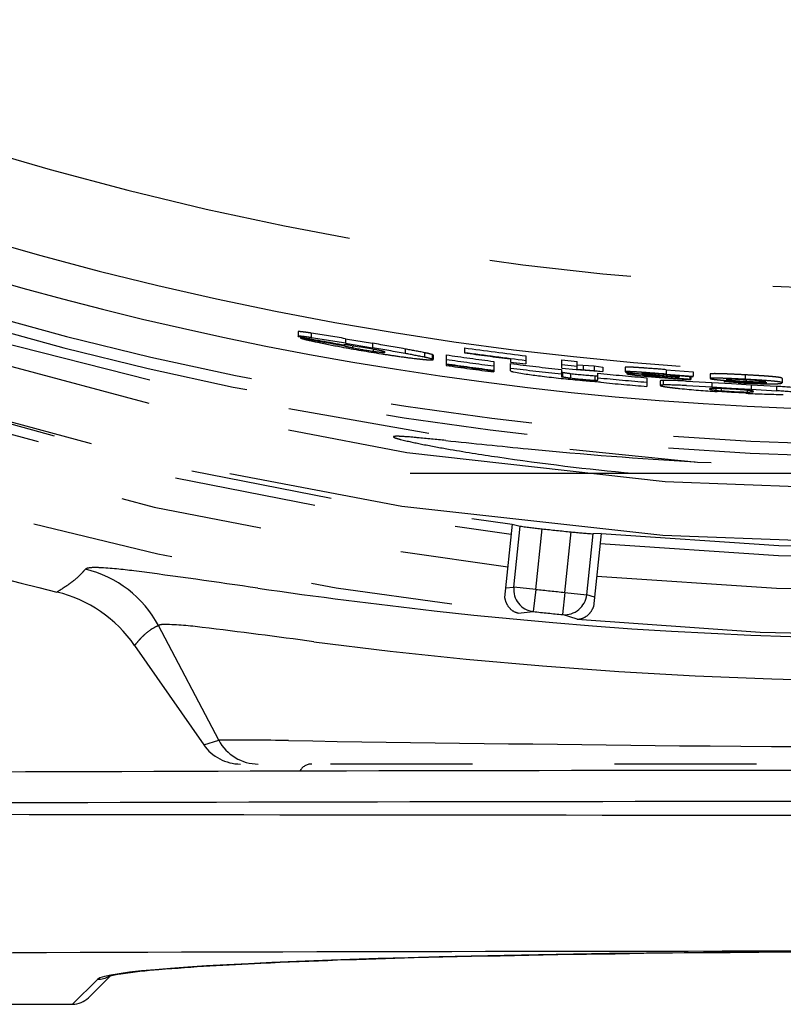
# Model space of a CAD drawing. Units: millimetres. Extents: x 260 to 385, y 257 to 370.
# Drawn here: x 302 to 304, y 316 to 318 of the extents above; entities that cross this region are included whole.
import ezdxf

# ---------------------------------------------------------------- set-up
doc = ezdxf.new("R2010")
doc.units = ezdxf.units.MM
doc.linetypes.add('PHANTOM2', pattern=[31.75, 15.875, -3.175, 3.175, -3.175, 3.175, -3.175])
doc.layers.add('GAIKEI', color=7, linetype='Continuous')

msp = doc.modelspace()

# ---------------------------------------------------------------- linework, layer by layer
at = {"layer": 'GAIKEI', "color": 6, "linetype": 'PHANTOM2', "ltscale": 0.1}
for p, q in [((302.54928513, 317.22411954), (302.54928513, 317.21393414)), ((302.54953863, 317.21362064), (302.54928513, 317.21393414)), ((302.55425903, 317.21272404), (302.55425903, 317.21051474)), ((302.55439623, 317.21066834), (302.55425903, 317.21051474)), ((302.55439623, 317.21269804), (302.55439623, 317.21066834)), ((302.57878753, 317.22104464), (302.57878753, 317.21086674)), ((302.65554433, 317.20858024), (302.71545453, 317.19839794)), ((302.65554433, 317.20858024), (302.65554433, 317.19842144)), ((302.65213363, 317.19483934), (302.65213363, 317.19281644)), ((302.65457973, 317.19499854), (302.65254713, 317.19476664)), ((302.65554433, 317.19842144), (302.71545453, 317.18825334)), ((302.66527673, 317.19387254), (302.68589563, 317.19069004)), ((302.67111613, 317.19303794), (302.67111613, 317.18843574)), ((302.71545453, 317.19839794), (302.71545453, 317.18825334)), ((302.71700483, 317.18517264), (302.71700483, 317.18056334)), ((302.73698643, 317.18092774), (302.73698643, 317.17813354)), ((302.78890403, 317.18550874), (302.78890403, 317.17538054)), ((302.92081723, 317.18819114), (302.92081723, 317.17707974)), ((302.83186443, 317.17725404), (302.83186443, 317.16713494)), ((302.84881433, 317.17311784), (302.84881433, 317.16300224)), ((302.85112123, 317.17185254), (302.85112123, 317.16173754)), ((302.87988913, 317.17247484), (302.87988913, 317.14888834)), ((303.02365343, 317.16348184), (303.02365343, 317.15629404)), ((303.05844893, 317.17029344), (303.05844893, 317.15202794)), ((303.13830623, 317.16110184), (303.17275723, 317.15740594)), ((303.13830623, 317.14286314), (303.13830623, 317.16110184)), ((302.98661823, 317.15782604), (302.98661823, 317.13429684)), ((303.02365343, 317.15629404), (303.05844893, 317.15202794)), ((303.02416983, 317.13677134), (303.02416983, 317.15304414)), ((303.13754793, 317.13977604), (303.13754793, 317.12415844)), ((303.13830623, 317.15103644), (303.17275723, 317.14734554)), ((303.13830623, 317.14286314), (303.17034563, 317.13943064)), ((303.17034563, 317.13943064), (303.23032483, 317.13504464)), ((303.17275723, 317.14053264), (303.17275723, 317.15740594)), ((303.17275723, 317.15051214), (303.21113563, 317.14775454)), ((303.17275723, 317.14045194), (303.21113563, 317.13769954)), ((303.18653763, 317.14953294), (303.18653763, 317.13947464)), ((303.21113563, 317.14775454), (303.23032483, 317.14509704)), ((303.21113563, 317.14775454), (303.21113563, 317.13769954)), ((303.21113563, 317.13769954), (303.23032483, 317.13504464)), ((303.23032483, 317.14509704), (303.23032483, 317.13504464)), ((303.28017533, 317.14472814), (303.28017533, 317.13468194)), ((303.37195283, 317.13931684), (303.43251763, 317.13453194)), ((303.37195283, 317.13931684), (303.37195283, 317.12928114)), ((303.13992503, 317.13344404), (303.13992503, 317.12337944)), ((303.15832193, 317.13077984), (303.15832193, 317.12071804)), ((303.21237543, 317.12582734), (303.21237543, 317.11577294)), ((303.21902453, 317.11594774), (303.21902453, 317.13132284)), ((303.28410283, 317.13357334), (303.28410283, 317.13037444)), ((303.31648673, 317.12920664), (303.34198043, 317.12731954)), ((303.32899203, 317.12134164), (303.32899203, 317.10176734)), ((303.36478663, 317.11513594), (303.36478663, 317.10509974)), ((303.36864553, 317.12466404), (303.36864553, 317.12213904)), ((303.37195283, 317.12928114), (303.43251763, 317.12450224)), ((303.37195283, 317.12833084), (303.43131183, 317.12351614)), ((303.38452743, 317.12734334), (303.38452743, 317.12446474)), ((303.40102943, 317.12323974), (303.38452743, 317.12446474)), ((303.39293343, 317.12286144), (303.40102943, 317.12226004)), ((303.40102943, 317.12601444), (303.40102943, 317.12226004)), ((303.42438713, 317.12408974), (303.42438713, 317.11841624)), ((303.42438713, 317.11841624), (303.42710883, 317.11722594)), ((303.42710883, 317.12386424), (303.42710883, 317.11722594)), ((303.43131183, 317.12351614), (303.43251763, 317.12450224)), ((303.43251763, 317.13453194), (303.43251763, 317.12450224)), ((303.47006913, 317.12962574), (303.47006913, 317.11959944)), ((303.50128173, 317.11550264), (303.50128173, 317.11210344)), ((303.50186743, 317.11545424), (303.50186743, 317.11305574)), ((303.54861743, 317.12771744), (303.54861743, 317.11769744)), ((303.55044333, 317.11664024), (303.55044333, 317.11322894)), ((303.63081743, 317.11990944), (303.63081743, 317.10989474)), ((303.22343423, 317.11229644), (303.22584583, 317.11105234)), ((303.35847493, 317.11414664), (303.35847493, 317.10410974)), ((303.41718653, 317.11379154), (303.47368613, 317.11084484)), ((303.41718653, 317.10376054), (303.47368613, 317.10081904)), ((303.47175693, 317.09716274), (303.47175693, 317.09501034)), ((303.47368613, 317.11084484), (303.51785233, 317.10831494)), ((303.47368613, 317.11084484), (303.47368613, 317.10081904)), ((303.47368613, 317.10081904), (303.51785233, 317.09829264)), ((303.48298793, 317.09738504), (303.48298793, 317.09338234)), ((303.48298793, 317.09338234), (303.49497683, 317.09224374)), ((303.49497683, 317.09701884), (303.49497683, 317.09224374)), ((303.50128173, 317.11210344), (303.50186743, 317.11305574)), ((303.53276993, 317.11016554), (303.50128173, 317.11210344)), ((303.52915263, 317.11132624), (303.50186743, 317.11305574)), ((303.51785233, 317.10831494), (303.56201843, 317.10573304)), ((303.51785233, 317.09829264), (303.56201843, 317.09571404)), ((303.52915263, 317.11350174), (303.52915263, 317.11132624)), ((303.55264783, 317.09336584), (303.55264783, 317.08936144)), ((303.56201843, 317.10573304), (303.61844913, 317.10214444)), ((303.56201843, 317.10573304), (303.56201843, 317.09571404)), ((303.56201843, 317.09571404), (303.61844913, 317.09212904)), ((303.61844913, 317.10214444), (303.61844913, 317.09212904)), ((303.51784083, 317.08821104), (303.48546833, 317.09023354)), ((303.55020173, 317.08649924), (303.51784083, 317.08821104)), ((303.56394773, 317.09181754), (303.56394773, 317.08968834)), ((302.79972053, 316.90755794), (304.94511533, 316.90755794)), ((303.02790503, 316.79374654), (303.01067803, 316.62984284)), ((303.02788683, 316.79357374), (303.04560543, 316.78960224)), ((303.03127523, 316.65325934), (303.04560543, 316.78960224)), ((303.08032473, 316.64810404), (303.09454123, 316.78336454)), ((303.14525443, 316.64127964), (303.15947083, 316.77654014)), ((303.19430393, 316.63612434), (303.20863413, 316.77246724)), ((303.22679123, 316.77266804), (303.20863413, 316.77246724)), ((303.22680943, 316.77284084), (303.20958243, 316.60893714)), ((303.01295213, 316.65147954), (303.03127523, 316.65325934)), ((303.08032473, 316.64810404), (303.03127523, 316.65325934)), ((303.08032473, 316.64810404), (303.07489893, 316.59842994)), ((303.14525443, 316.64127964), (303.14023383, 316.59156294)), ((303.14525443, 316.64127964), (303.19430393, 316.63612434)), ((303.21185653, 316.63057384), (303.19430393, 316.63612434)), ((303.04113033, 316.59522284), (303.07489893, 316.59842994)), ((303.17259763, 316.58140504), (303.14023383, 316.59156294)), ((302.37190653, 316.31088834), (302.23716023, 316.56707594)), ((302.18387853, 316.52283524), (302.33823423, 316.30052534)), ((302.18390603, 316.52285434), (302.33824093, 316.30053004)), ((302.33824093, 316.30053004), (302.37190653, 316.31088834)), ((305.47905493, 316.25755794), (302.42038603, 316.25755794))]:
    msp.add_line(p, q, dxfattribs=at)
at = {"layer": 'GAIKEI', "color": 1, "linetype": 'Continuous'}
msp.add_line((302.04507953, 315.72021194), (302.10084753, 315.77601394), dxfattribs=at)
at = {"layer": 'GAIKEI', "color": 7, "linetype": 'Continuous'}
for p, q in [((302.08053603, 315.73492734), (302.12977713, 315.78419844)), ((301.46205283, 315.72021194), (302.04507953, 315.72021194))]:
    msp.add_line(p, q, dxfattribs=at)
at = {"layer": 'GAIKEI', "color": 6, "linetype": 'PHANTOM2', "ltscale": 0.1}
for points in [[(302.54928513, 317.22411952, -0.1708280012), (302.54931569, 317.22420453, -0.1027060611), (302.5494077, 317.22427742, -0.0520255992), (302.54956158, 317.22433805, -0.0459344399), (302.55005588, 317.22442214, -0.0207759883), (302.55079921, 317.22445628, -0.0116385028), (302.55179026, 317.22444042, -0.0105590165), (302.55373403, 317.2243237, -0.0074064535), (302.55714982, 317.22399931, -0.0043509382), (302.56144911, 317.22349251, -0.0028047979), (302.56654967, 317.22281889, -0.0027358101), (302.57550341, 317.2215355, -0.0006924409), (302.57878755, 317.22104465)], [(302.54928513, 317.2139341, -0.1707941737), (302.54931568, 317.2140191, -0.102679607), (302.54940768, 317.21409201, -0.0520172489), (302.54956152, 317.21415267, -0.0459318144), (302.55005572, 317.21423687, -0.0207763044), (302.55079891, 317.21427122, -0.0116391464), (302.5517898, 317.21425562, -0.0105599494), (302.55373328, 317.21413944, -0.0074074151), (302.55714871, 317.21381599, -0.0043517193), (302.56144777, 317.21331034, -0.0028054674), (302.56654838, 317.21263804, -0.0027367033), (302.57550292, 317.21135684, -0.0006927253), (302.57878755, 317.21086676)], [(302.55425906, 317.21051475, 0.1346790501), (302.55428092, 317.21044035, 0.074788812), (302.55434696, 317.21035815, 0.0476542608), (302.55450456, 317.21023623, 0.0253338307), (302.55474249, 317.21010004, 0.0153752129), (302.5550615, 317.20994939, 0.0146768639), (302.55569329, 317.20969603, 0.0089874649), (302.55651002, 317.2094095, 0.0060168536), (302.55751199, 317.20908964, 0.0052887498), (302.55913487, 317.20861136, 0.0036327353), (302.56108181, 317.20807445, 0.0040745232), (302.56459375, 317.20716189)], [(302.84530031, 317.16118444, -0.0116964261), (302.83776276, 317.16158609, -0.0061160541), (302.82757405, 317.16247122, -0.0056660131), (302.80837754, 317.16458865, -0.0057022561), (302.76960132, 317.16974087, -0.0034970333), (302.73533279, 317.17489587)], [(303.02416979, 317.13677131, 0.1339219589), (303.02420639, 317.1366452, 0.0803481904), (303.02431823, 317.13651185, 0.0366286164), (303.0244638, 317.13639953, 0.0239784114), (303.02466071, 317.13628186, 0.0165354395), (303.0249102, 317.13615855, 0.0172491324), (303.02538548, 317.13596238, 0.0113305139), (303.02598497, 317.13575199, 0.0096760729), (303.02698225, 317.13544795, 0.0078434756), (303.02855364, 317.13502777, 0.0041041745), (303.03007397, 317.13465783, 0.0018011691), (303.03092218, 317.13446121)], [(303.28017538, 317.14472811, -0.2914590784), (303.28032345, 317.14487061, -0.0571549111), (303.28077165, 317.14498337, -0.030236851), (303.28256908, 317.14511611, -0.0106604295), (303.28551671, 317.14512533, -0.0081406421), (303.29433262, 317.14480989, -0.0033719261), (303.30604381, 317.14414503, -0.0023984319), (303.32678285, 317.14273379, -0.0015182707), (303.37195278, 317.13931686)], [(303.28017538, 317.13468196, -0.2914024957), (303.28032333, 317.13482442, -0.0571694995), (303.28077119, 317.13493722, -0.030247886), (303.2825673, 317.1350702, -0.0106649532), (303.28551307, 317.13507988, -0.0081449), (303.29432514, 317.1347658, -0.0033742098), (303.30603446, 317.13410254, -0.0024004929), (303.32677499, 317.13269366, -0.0015209783), (303.37195278, 317.12928111)], [(303.28017538, 317.13468196, 0.2270538037), (303.28026044, 317.13455759, 0.0605998918), (303.28051613, 317.13441936, 0.0360359551), (303.28153654, 317.13410321, 0.0134801822), (303.28321747, 317.13373834, 0.0070556465), (303.28552119, 317.13333089, 0.0072904644), (303.29177904, 317.13241691, 0.0040619128), (303.29984424, 317.13141556, 0.0039784793), (303.31436698, 317.12984624, 0.0045006434), (303.34198043, 317.12731957)], [(303.28410279, 317.13037445, -0.2199803788), (303.28413859, 317.13044184, -0.0852216975), (303.28424623, 317.13050206, -0.0536921958), (303.28467766, 317.13060069, -0.0198551233), (303.28539635, 317.13066989, -0.0101497551), (303.28639852, 317.13070959, -0.0099772106), (303.28922492, 317.13070182, -0.0050099804), (303.29307761, 317.13058289, -0.0029647226), (303.29784864, 317.13036209, -0.002739436), (303.3064715, 317.12986501, -0.0015930835), (303.31648671, 317.12920664)], [(303.28410279, 317.13037445, 0.2403071035), (303.28422482, 317.13022337, 0.0545199381), (303.28459422, 317.1300527, 0.0310354388), (303.28607911, 317.1296553, 0.0114284755), (303.28853051, 317.12919015, 0.0092966105), (303.29599565, 317.12810319, 0.0043625509), (303.30606113, 317.12689468, 0.0039072969), (303.32416938, 317.12501759, 0.0017753585), (303.33738764, 317.12378787, 0.0027258856), (303.36506259, 317.12146938)], [(303.3179681, 317.13129313, -0.2885816282), (303.31805073, 317.1313727, -0.0561949743), (303.31829776, 317.13143688, -0.0299308058), (303.31927297, 317.13151887, -0.0106832662), (303.32085577, 317.13154035, -0.0084315172), (303.32561488, 317.13141652, -0.0037329981), (303.33207149, 317.1311046, -0.0030053802), (303.34397441, 317.13037233, -0.0020322826), (303.36226517, 317.12907038, -0.0007999989), (303.37195278, 317.12833085)], [(303.3179681, 317.13129313, 0.2462113261), (303.3180664, 317.13118206, 0.0631405781), (303.31886146, 317.13091715, 0.0162199711), (303.32045017, 317.13059868, 0.0101451734), (303.32422498, 317.13003507, 0.0054408198), (303.33141718, 317.1291696, 0.0041623282), (303.34535504, 317.12775366, 0.0024401832), (303.36147129, 317.1263134, 0.0022073505), (303.38452739, 317.12446471)], [(303.31944949, 317.12734388, -0.2946580603), (303.31957565, 317.12743423, -0.0534226294), (303.32058698, 317.12754183, -0.0127929477), (303.32257273, 317.12755195, -0.0076546523), (303.32714558, 317.1274, -0.0037695744), (303.33553453, 317.12694712, -0.0025794193), (303.3569071, 317.12551319, -0.0009391612), (303.39293343, 317.1228614)], [(303.31944949, 317.12734388, 0.2459335468), (303.31952364, 317.12726347, 0.0600891303), (303.32011198, 317.12706998, 0.0154456374), (303.32126537, 317.12683641, 0.0097539106), (303.3239627, 317.12642237, 0.0053857934), (303.32907856, 317.12578182, 0.0042835355), (303.33914124, 317.12471276, 0.002635299), (303.35109095, 317.12359688, 0.0025866576), (303.36864549, 317.12213906)], [(303.3647866, 317.11513592, 0.003651443), (303.36332605, 317.1150634, 0.008292941), (303.3614806, 317.11493003, 0.011447695), (303.36027115, 317.11479434, 0.0108922955), (303.35969251, 317.1147015, 0.0165369241), (303.35922561, 317.11459974, 0.017402683), (303.35897678, 317.11452683, 0.0552241348), (303.35866174, 317.11438922, 0.0779867295), (303.35853034, 317.114283, 0.1423196852), (303.35847647, 317.11417005, 0.0326913955), (303.35847494, 317.11414665)], [(303.47006917, 317.12962572, -0.2515058137), (303.47017355, 317.12977602, -0.0726044037), (303.47048861, 317.12991122, -0.0420176633), (303.47175472, 317.13013399, -0.0152850182), (303.47385781, 317.13029092, -0.0078055224), (303.4767621, 317.13038129, -0.0076896656), (303.48472203, 317.13037011, -0.0038931806), (303.49505032, 317.1301307, -0.0033093681), (303.51367458, 317.12943479, -0.0018957477), (303.53436498, 317.12846221, -0.0010103545), (303.5486174, 317.12771747)], [(303.47006917, 317.11959942, -0.2514502479), (303.47017349, 317.11974968, -0.0726130784), (303.47048835, 317.11988488, -0.0420278869), (303.47175374, 317.12010772, -0.015289525), (303.47385572, 317.12026483, -0.0078080922), (303.47675868, 317.1203555, -0.007692639), (303.48471599, 317.12034514, -0.0038950818), (303.49504272, 317.12010672, -0.0033113734), (303.51366759, 317.11941239, -0.0018972868), (303.53436161, 317.11844127, -0.0010113274), (303.5486174, 317.11769742)], [(303.47006917, 317.11959942, 0.2242331515), (303.47016647, 317.11944703, 0.0653273978), (303.47045963, 317.11928355, 0.0395557631), (303.47163446, 317.11892532, 0.0148576241), (303.47358023, 317.11852963, 0.0077920246), (303.47626147, 317.11810259, 0.0080831313), (303.48359985, 317.11718266, 0.0045464132), (303.49312886, 317.11621907, 0.0045064771), (303.51036284, 317.11478714, 0.0052280926), (303.54296744, 317.11269548)], [(303.50576924, 317.11745218, -0.2259479294), (303.50582512, 317.11754256, -0.0769194436), (303.50598798, 317.11762543, -0.0473855876), (303.50663405, 317.11776789, -0.0176363302), (303.50770181, 317.11787844, -0.0091214735), (303.50917912, 317.11795653, -0.0091760128), (303.51328641, 317.11801562, -0.0048158693), (303.51876127, 317.11795011, -0.0043465636), (303.52902411, 317.11764185, -0.0042434254), (303.54960073, 317.11668577)], [(303.50576924, 317.11745218, 0.2159265516), (303.5058213, 317.11735494, 0.0721657248), (303.50598285, 317.11725242, 0.0452139432), (303.50663443, 317.11703239, 0.0170774378), (303.50771913, 317.11679409, 0.0089373144), (303.50922487, 317.11653992, 0.0091847144), (303.51342072, 317.11599478, 0.0050342494), (303.5190168, 317.11542004, 0.0048748693), (303.52949122, 317.11455098, 0.0053858294), (303.5504433, 317.11322894)], [(303.63081743, 317.11990939, 0.1981964811), (303.63067956, 317.12021644, 0.0888587813), (303.63024696, 317.12053389, 0.0459941474), (303.62915906, 317.12097406, 0.0220594905), (303.62741939, 317.12143346, 0.0126706301), (303.62495931, 317.12191092, 0.0116294544), (303.61980267, 317.12265608, 0.0079917393), (303.61008458, 317.12368693, 0.0044412569), (303.59726151, 317.12473791, 0.0025423447), (303.582034, 317.12577936, 0.0015244837), (303.56552207, 317.12677722, 0.0011003666), (303.5486174, 317.12771747)], [(303.63081743, 317.10989471, 0.1981644767), (303.63067963, 317.11020167, 0.0888683604), (303.63024726, 317.11051901, 0.0460046264), (303.62915992, 317.11095901, 0.0220654868), (303.62742114, 317.11141819, 0.0126744025), (303.62496224, 317.1118954, 0.0116333286), (303.61980774, 317.11264011, 0.0079951608), (303.61009226, 317.1136703, 0.0044436571), (303.59727034, 317.11472052, 0.0025441747), (303.5820421, 317.11576112, 0.0015258862), (303.56552715, 317.11675807, 0.0011015971), (303.5486174, 317.11769742)], [(303.59423049, 317.11266734, 0.2265901145), (303.59417867, 317.11276453, 0.0729264643), (303.5940133, 317.11286608, 0.0446005919), (303.59334494, 317.11308128, 0.0166364732), (303.59223615, 317.11331089, 0.0086292482), (303.59070441, 317.11355278, 0.0087241118), (303.58646787, 317.11406451, 0.0046210012), (303.58086073, 317.11459905, 0.0042409019), (303.57041733, 317.11541076, 0.0043198613), (303.54960073, 317.11668577)], [(303.3647866, 317.1050997, 0.0036514852), (303.36332603, 317.10502703, 0.0082929167), (303.36148057, 317.10489347, 0.0114474908), (303.36027113, 317.10475765, 0.0108919625), (303.35969249, 317.10466475, 0.0165362127), (303.3592256, 317.10456295, 0.0174016728), (303.35897677, 317.10449, 0.055219675), (303.35866174, 317.10435237, 0.077978631), (303.35853034, 317.10424613, 0.1423077871), (303.35847647, 317.10413319, 0.0326903639), (303.35847494, 317.10410979)], [(303.3593089, 317.10347895, 0.0249668948), (303.36006207, 317.10319423, 0.0143463393), (303.36109027, 317.10289183, 0.0092383051), (303.36239571, 317.10257218, 0.0109859287), (303.36583597, 317.10188358, 0.0063961988), (303.37035749, 317.10113445, 0.0041849203), (303.37590473, 317.10033254, 0.0042788536), (303.38596471, 317.09905118, 0.0038961325), (303.40206256, 317.09725026)], [(303.59664206, 317.11071687, -0.1021548568), (303.59646326, 317.11057197, -0.0670757525), (303.59568474, 317.11030636, -0.0246736417), (303.59433033, 317.11007595, -0.012627055), (303.59238958, 317.10988415, -0.0110077039), (303.5883798, 317.10967563, -0.0077305414), (303.5810657, 317.10955844, -0.004882913), (303.57173206, 317.10963602, -0.0050863032), (303.55478698, 317.11011215, -0.0050644884), (303.5291526, 317.1113262)], [(303.63081743, 317.10989471, -0.1570224683), (303.63073809, 317.10966209, -0.0917948509), (303.63049387, 317.10943734, -0.0732709538), (303.62947204, 317.10901435, -0.0294010528), (303.62767362, 317.10863284, -0.0154619564), (303.62502495, 317.10830143, -0.0095051624), (303.62146526, 317.10802939, -0.0093130806), (303.61433894, 317.10775247, -0.0059808185), (303.60507445, 317.10765612, -0.0051665826), (303.58971972, 317.10783441, -0.0052059232), (303.56230648, 317.10871545, -0.0038161466), (303.53276995, 317.11016558)], [(303.59423049, 317.11266734, -0.2370038704), (303.59417525, 317.11257938, -0.0750928802), (303.59400955, 317.1124978, -0.0450386887), (303.59334905, 317.1123545, -0.0166786343), (303.59225836, 317.11223868, -0.0086701781), (303.59075366, 317.11215117, -0.0088972355), (303.58659377, 317.11206275, -0.0049030079), (303.58108924, 317.11208929, -0.0048049116), (303.5708459, 317.11233511, -0.0054513264), (303.5504433, 317.11322894)], [(303.4364375, 316.93308271, -0.0094374855), (303.06357136, 316.96222152, -0.002016032), (302.87906704, 316.98097744, 0.0027682307), (302.81570496, 316.98728532, 0.0121242335), (302.7760444, 316.99024104, 0.0263465526), (302.76590741, 316.990238, 0.1404129558), (302.76271008, 316.98954693, 0.1108701815), (302.76249112, 316.98918414)], [(303.29647218, 316.90755793, -0.0126891208), (302.9954187, 316.94407601, -0.0065354526), (302.88183472, 316.96237923, -0.0056474505), (302.82481925, 316.97301795, -0.0126937294), (302.77836427, 316.98329874, -0.0162129535), (302.76821821, 316.98622702, -0.0607775363), (302.76312107, 316.98839542, -0.2298924817), (302.76249112, 316.98918414)], [(305.8254451, 316.69327891, 0.1604748379), (305.80998103, 316.69670158, 0.0278610665), (305.7736956, 316.69527473, 0.0128219484), (305.64127405, 316.67925291, -0.0022040082), (305.31845569, 316.63394067, -0.0250797023), (304.27028994, 316.5433356, -0.036700498), (302.8536677, 316.60033469, -0.0075090718), (302.45955055, 316.65064545, 0.0048788411), (302.18233048, 316.68927129, 0.0212957649), (302.10500819, 316.6965877, 0.0569528984), (302.07912928, 316.69559921, 0.0557934086), (302.07399597, 316.69327893)], [(302.07399596, 316.69327891, -0.0088504135), (302.06633799, 316.68473873, -0.0407837141), (302.04628414, 316.66658374, -0.0146620889), (302.03339539, 316.65724627, -0.0057742654), (302.0242542, 316.65115554, -0.0049240959), (302.01007508, 316.64212358)], [(303.04113037, 316.59522282, -0.1377335462), (303.02503995, 316.60315164, -0.096873496), (303.01523212, 316.61604944, -0.0717325986), (303.01067807, 316.6298429)], [(303.17259768, 316.58140505, 0.1278774911), (303.1887284, 316.58514172, 0.1018112082), (303.20172781, 316.59573785, 0.0761212996), (303.20958245, 316.60893721)], [(302.23716024, 316.56707584, 0.0072273869), (302.22947668, 316.56319744, 0.0700230366), (302.20473247, 316.54564856, 0.0196163859), (302.19547555, 316.53622154, 0.0076934109), (302.18961222, 316.52959773, 0.0040361928), (302.18390607, 316.52285434)], [(305.66228082, 316.56707584, 0.1356396684), (305.64812876, 316.56958628, 0.0288156213), (305.5646138, 316.56302581, 0.0033706587), (305.31464633, 316.53090491, -0.0648195429), (302.58472331, 316.53091504, 0.0033889933), (302.33479755, 316.56302693, 0.0288313335), (302.2513123, 316.56959015, 0.1356676029), (302.23716022, 316.56707589)], [(302.37190652, 316.31088839, -0.0071591007), (302.52757882, 316.3098144, 0.001013747), (303.4019034, 316.29846127, 0.0048287313), (304.49702553, 316.29845679, 0.0010180144), (305.37183185, 316.30981403, -0.0071529564), (305.52753454, 316.31088837)]]:
    msp.add_lwpolyline(points, format="xyb", dxfattribs=at)
at = {"layer": 'GAIKEI', "color": 7, "linetype": 'Continuous'}
msp.add_lwpolyline([(302.12531262, 315.78292736, -0.0379904992), (302.15325498, 315.78862513, -0.0165159266), (302.23833447, 315.79809428, -0.0091591476), (302.4661923, 315.81229306, -0.0050046395), (302.80843583, 315.82458419, -0.0107568978), (304.86308161, 315.8299328, -0.0062240525), (305.43357434, 315.81227755, -0.009178878), (305.66143133, 315.79806595, -0.0226750939), (305.76057278, 315.78616756, -0.0172347122), (305.77442535, 315.78280051)], format="xyb", dxfattribs=at)
at = {"layer": 'GAIKEI', "color": 6, "linetype": 'PHANTOM2', "ltscale": 0.1}
for centre, radius, start, end in [((303.94972053, 324.60755794), 7.74, 165.372841, 14.627159), ((303.94972053, 324.60755794), 7.6916211, 174.18623, 14.749496), ((303.94972053, 324.60755794), 7.8603169, 166.004964, 13.995036), ((303.94972053, 324.60755794), 8.0636871, 174.469642, 263.530358), ((303.94972053, 324.60755794), 7.963748, 174.719476, 263.280524), ((303.94972053, 324.60755794), 7.8903169, 174.726173, 263.273827), ((303.94972053, 324.60755794), 7.867998, 174.728233, 263.271767), ((303.94972053, 324.60755794), 8.0636871, 264.469642, 353.530358), ((303.94972053, 324.60755794), 7.963748, 264.719476, 353.280524), ((303.94972053, 324.60755794), 7.8903169, 264.726173, 353.273827), ((303.94972053, 324.60755794), 7.867998, 264.728233, 353.271767), ((303.94932443, 324.55409484), 7.236113, 247.199019, 270.003099), ((303.94800923, 324.58083824), 7.533539, 246.799161, 257.993161), ((303.95036673, 324.62510554), 7.6556819, 246.776281, 269.995401), ((303.94969763, 324.60699944), 7.6639532, 246.726997, 270.000412), ((303.95051413, 324.56161404), 7.4347716, 253.541183, 270.172896), ((303.94971473, 324.58723634), 7.5401635, 257.990599, 269.983147), ((303.94974163, 324.57278144), 7.4911825, 259.227287, 260.028235), ((303.94974113, 324.57359834), 7.4939793, 259.269162, 260.028789), ((302.73781283, 317.90239604), 0.7164932, 256.009485, 258.019952), ((301.90962443, 312.86807144), 4.4041193, 80.248922, 81.260589), ((301.91128803, 312.86147914), 4.4003227, 80.262405, 81.274905), ((302.99281013, 319.08417324), 1.9254771, 257.896739, 259.603734), ((303.24100213, 320.39957684), 3.2640871, 259.485315, 261.0879), ((302.70304953, 317.37456154), 0.1887902, 254.349802, 260.26463), ((302.64870543, 317.09254244), 0.1026483, 80.7122, 86.718572), ((302.85818663, 318.14186524), 0.9716143, 258.899131, 261.644976), ((302.49196283, 316.00563094), 1.2008149, 78.995823, 80.706029), ((301.64045113, 310.83207764), 6.4464334, 79.737783, 80.400554), ((301.63768053, 310.83449994), 6.4545098, 79.725768, 80.387735), ((302.76177913, 317.45966084), 0.2826403, 260.885977, 264.967237), ((302.67400553, 316.92757154), 0.2610612, 75.742411, 79.591656), ((302.49246683, 315.52179864), 1.6898993, 78.413903, 79.897153), ((303.94973463, 324.56233464), 7.4455801, 262.056779, 263.124825), ((302.74002603, 317.19227264), 0.0143704, 257.867368, 284.593879), ((302.73648853, 317.16752574), 0.0131027, 56.817081, 82.115214), ((302.49292873, 315.51224394), 1.6892536, 78.425403, 79.909162), ((302.80244383, 317.00728154), 0.1625058, 73.41754, 79.571572), ((302.80240773, 317.01738554), 0.1625272, 73.406485, 79.560003), ((302.84752633, 317.17205504), 0.0110042, 258.427505, 289.209647), ((302.84816753, 317.16894664), 0.0041794, 44.533507, 81.186361), ((302.84816863, 317.15883194), 0.0041784, 44.540727, 81.199055), ((303.94973363, 324.57110974), 7.4755846, 261.772046, 262.597735), ((303.94973363, 324.57111404), 7.4855945, 261.783125, 262.607689), ((303.94973453, 324.56233904), 7.45559, 262.067512, 263.1341), ((303.94973293, 324.56273784), 7.4569841, 262.069017, 262.866044), ((303.94973313, 324.57661124), 7.5043744, 261.803832, 262.626295), ((303.94973323, 324.57557394), 7.5008312, 261.799934, 262.622792), ((303.94973333, 324.57504044), 7.4990087, 261.797927, 262.620989), ((303.94973033, 324.57109254), 7.4855727, 262.897433, 263.771163), ((303.94973043, 324.57108804), 7.4755628, 262.887874, 263.762789), ((303.18834973, 317.97229394), 0.8525868, 259.358287, 263.691538), ((303.38304243, 319.42920214), 2.3223957, 262.866831, 264.96109), ((303.14021793, 317.12876214), 0.0053529, 239.887876, 266.88565), ((303.14021883, 317.13882724), 0.0053535, 239.880836, 266.876641), ((303.18558973, 317.37955484), 0.2602403, 259.89288, 263.986217), ((303.18562663, 317.38961274), 0.2602402, 259.884627, 263.97805), ((303.26504033, 317.98657734), 0.8624007, 262.891875, 266.49873), ((303.26493303, 317.97664254), 0.8625136, 262.899995, 266.506333), ((303.37790083, 319.35925114), 2.2522595, 264.935085, 266.067396), ((303.21564433, 317.14723754), 0.0215719, 261.319362, 279.043976), ((303.21564153, 317.13718434), 0.0215726, 261.327169, 279.051244), ((303.94972643, 324.57106024), 7.4855401, 264.398145, 265.243316), ((303.94972643, 324.57105574), 7.4755302, 264.39062, 265.236932), ((303.36945433, 316.34356394), 0.7716403, 86.453828, 90.346616), ((303.59917993, 320.08908184), 2.9768326, 265.489233, 266.686261), ((303.56908543, 319.70776554), 2.5933862, 265.567247, 266.801518), ((303.94972603, 324.57498484), 7.4989526, 264.460565, 265.251847), ((303.35954093, 317.10471854), 0.0012432, 209.728806, 259.397262), ((303.36910893, 316.33170574), 0.773471, 86.436662, 90.32021), ((303.62978323, 319.31289374), 2.2273271, 264.131826, 266.285063), ((303.47198753, 317.10096344), 0.0059008, 233.052876, 267.781672), ((303.47023383, 317.09422644), 0.0027482, 85.603688, 130.56923), ((303.47761953, 317.02908094), 0.0683186, 89.196139, 96.026889), ((303.49371733, 317.20976654), 0.1168564, 259.166524, 264.732827), ((303.45695303, 316.06271124), 1.0349877, 85.646292, 88.802691), ((303.50818273, 316.64965234), 0.4459242, 83.707343, 86.484701), ((303.61003653, 318.21491054), 1.1042211, 266.517879, 269.304946), ((303.55010573, 317.02453284), 0.0686811, 77.371237, 84.191825), ((303.57704633, 316.32798024), 0.7752047, 83.046898, 86.938699), ((303.56940833, 317.98637504), 0.8972104, 265.241413, 268.929561), ((303.66199543, 319.30158774), 2.2178941, 267.110782, 269.266621), ((303.55537663, 317.20478174), 0.1154306, 268.645602, 274.258966), ((303.56440423, 317.09491614), 0.0051881, 265.009447, 302.476448), ((303.56495463, 317.08827994), 0.0032247, 46.199618, 87.114397), ((303.57709773, 316.31807074), 0.7750962, 83.049751, 86.942078), ((303.94972053, 324.60755794), 8.198193, 251.711224, 256.314382), ((303.19030743, 317.74746944), 0.9687964, 261.409462, 264.327317), ((303.94972053, 324.60755794), 7.87079, 263.762368, 264.237632), ((303.26658053, 317.74235024), 0.971676, 263.671676, 266.580882), ((302.01612683, 316.44988634), 0.2501782, 27.932063, 76.625651), ((303.08104513, 316.64799904), 0.0500024, 173.966711, 262.9319), ((301.93980883, 316.35340624), 0.2971129, 34.767714, 76.321634), ((301.93991153, 316.35354834), 0.2969812, 34.756493, 76.334396), ((303.94972053, 324.60755794), 8.0067944, 263.766405, 264.233595), ((303.14452813, 316.64132674), 0.0500023, 265.067877, 354.033235), ((303.94972053, 324.60755794), 8.0567639, 263.766405, 264.233595), ((302.42038383, 316.35757354), 0.1000155, 214.769764, 270.001224), ((302.46033283, 316.35753014), 0.0999727, 207.810061, 269.996705), ((302.57972053, 316.22755794), 0.03, 89.99996, 152.281799)]:
    msp.add_arc(centre, radius, start, end, dxfattribs=at)
at = {"layer": 'GAIKEI', "color": 1, "linetype": 'Continuous'}
for centre, radius, start, end in [((303.94971953, -252.78108616), 569.0243213, 89.7687, 90.231299), ((303.94968023, -355.95735466), 672.1310569, 89.803758, 90.196235), ((303.94977513, 1479.03883084), 1162.8955486, 269.873764, 270.12614200001), ((303.94971883, -244.55242406), 560.3913198, 89.753017, 90.246993)]:
    msp.add_arc(centre, radius, start, end, dxfattribs=at)
at = {"layer": 'GAIKEI', "color": 7, "linetype": 'Continuous'}
msp.add_arc((302.04503493, 315.77038604), 0.0501752, 270.050892, 315.034149, dxfattribs=at)
at = {"layer": 'GAIKEI', "color": 1, "linetype": 'Continuous'}
for centre, major_axis, ratio, start_param, end_param in [((303.94972053, 315.77375824), (1.85, 0), 0.034942, 0.0349065849, 3.1066860881), ((302.10084763, 315.82598374), (0.03536612, -0.03534455), 0.998782, 5.4968727157, 6.0520857947)]:
    msp.add_ellipse(centre, major_axis=major_axis, ratio=ratio, start_param=start_param, end_param=end_param, dxfattribs=at)

doc.saveas('drawing.dxf')
